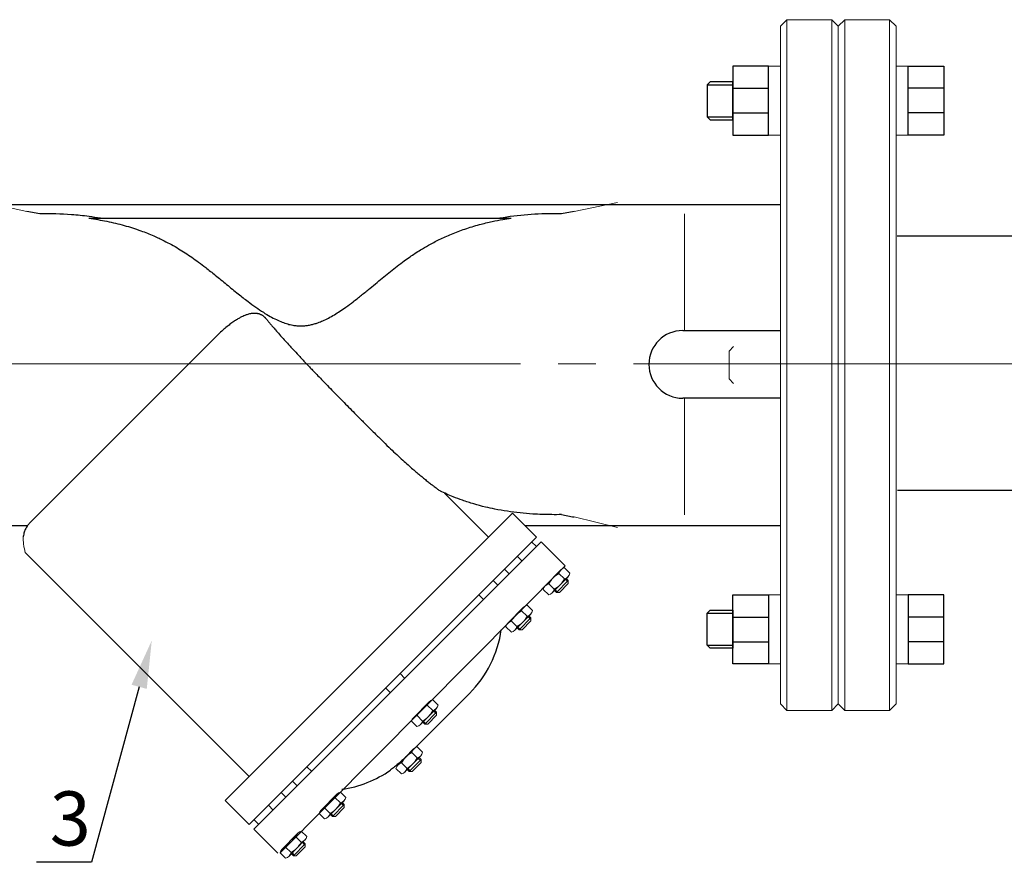
# Model space of a CAD drawing. Units: millimetres. Extents: x 4627 to 5572, y 1615 to 2761.
# Drawn here: x 4734 to 4774, y 1985 to 2019 of the extents above; entities that cross this region are included whole.
import ezdxf
from ezdxf import colors
from ezdxf.entities.mleader import LeaderData, LeaderLine
from ezdxf.math import Vec2, Vec3

# ---------------------------------------------------------------- set-up
doc = ezdxf.new("R2010")
doc.units = ezdxf.units.MM
for name, pattern in [('CENTER', [50.8, 31.75, -6.35, 6.35, -6.35]), ('K5LT_AXLED', [27.863935, 23.363935, -1.5, 1.5, -1.5]), ('K5LT_BASIC', [0])]:
    doc.linetypes.add(name, pattern=pattern)
doc.layers.add('Запорная арматура', color=7, linetype='Continuous', lineweight=20)
doc.layers.add('Осевые линии', color=7, linetype='CENTER', lineweight=9)
doc.layers.add('Системный слой', color=7, linetype='Continuous')
doc.layers.add('Системный слой VIEW1', color=7, linetype='Continuous')
doc.styles.add('GOST 2.304', font='isocpeur.ttf')
doc.styles.get("Standard").update_dxf_attribs({"font": 'arial.ttf'})

msp = doc.modelspace()

# ---------------------------------------------------------------- linework, layer by layer
at = {"color": 7, "lineweight": 20}
for p, q in [((4764.228, 2016.885), (4764.711, 2016.885)), ((4769.799, 2016.885), (4769.317, 2016.885)), ((4764.228, 2014.138), (4764.711, 2014.138)), ((4769.799, 2014.138), (4769.317, 2014.138)), ((4764.228, 1995.832), (4764.711, 1995.832)), ((4769.799, 1995.832), (4769.317, 1995.832)), ((4764.228, 1993.085), (4764.711, 1993.085)), ((4769.799, 1993.085), (4769.317, 1993.085))]:
    msp.add_line(p, q, dxfattribs=at)
at = {"color": 7}
for p, q in [((4761.785, 2016.142), (4762.81, 2016.142)), ((4762.81, 2016.008), (4764.228, 2016.008)), ((4771.218, 2016.008), (4769.799, 2016.008)), ((4762.81, 2015.025), (4764.228, 2015.025)), ((4771.218, 2015.025), (4769.799, 2015.025)), ((4761.785, 2014.876), (4762.81, 2014.876)), ((4726.456, 2011.383), (4764.711, 2011.383)), ((4726.456, 1998.587), (4734.705, 1998.587)), ((4754.529, 1998.587), (4764.711, 1998.587)), ((4761.785, 1995.094), (4762.81, 1995.094)), ((4762.81, 1994.944), (4764.228, 1994.944)), ((4771.218, 1994.944), (4769.799, 1994.944)), ((4761.785, 1993.828), (4762.81, 1993.828)), ((4762.81, 1993.962), (4764.228, 1993.962)), ((4771.218, 1993.962), (4769.799, 1993.962))]:
    msp.add_line(p, q, dxfattribs=at)
for p, q in [((4778.845, 2010.112, -25.61), (4769.367, 2010.112, -25.61)), ((4778.834, 1999.989, -51.219), (4769.373, 1999.989, -51.219))]:
    msp.add_line(p, q)
for points in [[(4764.228, 2016.885), (4762.81, 2016.885), (4762.81, 2014.138), (4764.228, 2014.138)], [(4769.799, 2016.885), (4771.218, 2016.885), (4771.218, 2014.138), (4769.799, 2014.138)], [(4762.81, 2016.27), (4761.913, 2016.27), (4761.785, 2016.142), (4761.785, 2014.876), (4761.913, 2014.748), (4762.81, 2014.748)], [(4764.228, 1993.085), (4762.81, 1993.085), (4762.81, 1995.832), (4764.228, 1995.832)], [(4769.799, 1993.085), (4771.218, 1993.085), (4771.218, 1995.832), (4769.799, 1995.832)], [(4762.81, 1993.7), (4761.913, 1993.7), (4761.785, 1993.828), (4761.785, 1995.094), (4761.913, 1995.222), (4762.81, 1995.222)]]:
    msp.add_lwpolyline(points, close=True, dxfattribs=at)
at = {"layer": 'Запорная арматура', "color": 7, "ltscale": 6}
for p, q in [((4762.845, 2005.72), (4762.661, 2005.536)), ((4762.661, 2005.536), (4762.661, 2004.434)), ((4762.845, 2004.25), (4762.661, 2004.434)), ((4756.102, 1996.469), (4755.885, 1996.681)), ((4756.177, 1996.481), (4756.256, 1996.403)), ((4755.694, 1996.054), (4755.478, 1996.267)), ((4756.256, 1996.403), (4755.786, 1995.925)), ((4755.905, 1995.926), (4756.257, 1996.285)), ((4756.145, 1996.449), (4756.257, 1996.339)), ((4756.256, 1996.403), (4756.257, 1996.285)), ((4755.707, 1996.002), (4755.786, 1995.925)), ((4755.738, 1996.035), (4755.85, 1995.925)), ((4755.786, 1995.925), (4755.905, 1995.926)), ((4754.767, 1994.914), (4754.297, 1994.436)), ((4754.613, 1994.98), (4754.396, 1995.193)), ((4754.656, 1994.96), (4754.768, 1994.85)), ((4754.688, 1994.992), (4754.767, 1994.914)), ((4754.767, 1994.914), (4754.768, 1994.796)), ((4754.205, 1994.565), (4753.989, 1994.778)), ((4754.218, 1994.514), (4754.297, 1994.436)), ((4754.249, 1994.546), (4754.361, 1994.436)), ((4754.416, 1994.437), (4754.768, 1994.796)), ((4754.297, 1994.436), (4754.416, 1994.437)), ((4750.852, 1991.219), (4750.636, 1991.432)), ((4750.445, 1990.804), (4750.228, 1991.017)), ((4751.007, 1991.153), (4750.536, 1990.675)), ((4750.655, 1990.676), (4751.008, 1991.035)), ((4750.896, 1991.199), (4751.007, 1991.089)), ((4750.927, 1991.231), (4751.007, 1991.153)), ((4751.007, 1991.153), (4751.008, 1991.035)), ((4750.457, 1990.753), (4750.536, 1990.675)), ((4750.489, 1990.785), (4750.601, 1990.675)), ((4750.536, 1990.675), (4750.655, 1990.676)), ((4750.232, 1989.335), (4750.016, 1989.547)), ((4749.825, 1988.92), (4749.608, 1989.133)), ((4750.387, 1989.269), (4749.916, 1988.79)), ((4750.035, 1988.791), (4750.388, 1989.15)), ((4750.276, 1989.315), (4750.387, 1989.205)), ((4750.307, 1989.347), (4750.387, 1989.269)), ((4750.387, 1989.269), (4750.388, 1989.15)), ((4749.837, 1988.868), (4749.916, 1988.79)), ((4749.869, 1988.901), (4749.981, 1988.791)), ((4749.916, 1988.79), (4750.035, 1988.791)), ((4747.327, 1987.474), (4746.857, 1986.996)), ((4747.173, 1987.54), (4746.956, 1987.752)), ((4747.216, 1987.52), (4747.328, 1987.41)), ((4747.248, 1987.552), (4747.327, 1987.474)), ((4747.327, 1987.474), (4747.328, 1987.356)), ((4746.765, 1987.125), (4746.549, 1987.338)), ((4746.777, 1987.074), (4746.857, 1986.996)), ((4746.809, 1987.106), (4746.921, 1986.996)), ((4746.975, 1986.997), (4747.328, 1987.356)), ((4746.857, 1986.996), (4746.975, 1986.997)), ((4745.768, 1985.915), (4745.298, 1985.436)), ((4745.614, 1985.981), (4745.397, 1986.193)), ((4745.657, 1985.961), (4745.769, 1985.851)), ((4745.689, 1985.993), (4745.768, 1985.915)), ((4745.768, 1985.915), (4745.769, 1985.796)), ((4745.206, 1985.566), (4744.99, 1985.779)), ((4745.219, 1985.514), (4745.298, 1985.436)), ((4745.25, 1985.547), (4745.362, 1985.437)), ((4745.416, 1985.437), (4745.769, 1985.796)), ((4745.298, 1985.436), (4745.416, 1985.437))]:
    msp.add_line(p, q, dxfattribs=at)
for centre, start, end in [((4756.334, 1995.831), 117.8785, 153.1215), ((4755.246, 1996.903), 297.8785, 333.1215), ((4754.845, 1994.343), 117.8785, 153.1215), ((4753.757, 1995.414), 297.8785, 333.1215), ((4751.084, 1990.582), 117.8785, 153.1215), ((4749.996, 1991.653), 297.8785, 333.1215), ((4750.464, 1988.697), 117.8785, 153.1215), ((4749.376, 1989.769), 297.8785, 333.1215), ((4747.404, 1986.903), 117.8785, 153.1215), ((4746.316, 1987.974), 297.8785, 333.1215), ((4745.846, 1985.343), 117.8785, 153.1215), ((4744.757, 1986.415), 297.8785, 333.1215)]:
    msp.add_arc(centre, 0.96, start, end, dxfattribs=at)
at = {"layer": 'Осевые линии', "color": 7, "linetype": 'ByBlock'}
for p, q in [((4734.678, 2011.1), (4732.943, 2011.488)), ((4756.489, 2011.103), (4758.223, 2011.464)), ((4760.889, 2006.36), (4760.889, 2011.012)), ((4760.889, 2003.643), (4760.889, 1999.023)), ((4756.489, 1998.932), (4758.223, 1998.506)), ((4734.58, 1997.661), (4734.608, 1997.519)), ((4755.177, 1997.939), (4756.134, 1996.989)), ((4756.104, 1996.903), (4756.32, 1996.69)), ((4755.962, 1996.823), (4755.336, 1996.185)), ((4756.247, 1996.552), (4755.617, 1995.911)), ((4755.259, 1996.044), (4755.475, 1995.831)), ((4754.473, 1995.334), (4753.847, 1994.697)), ((4754.615, 1995.414), (4754.831, 1995.202)), ((4754.758, 1995.063), (4754.128, 1994.422)), ((4753.77, 1994.555), (4753.986, 1994.342)), ((4750.713, 1991.573), (4750.086, 1990.936)), ((4750.854, 1991.653), (4751.071, 1991.441)), ((4750.997, 1991.302), (4750.367, 1990.661)), ((4750.009, 1990.794), (4750.226, 1990.581)), ((4750.093, 1989.689), (4749.466, 1989.051)), ((4750.377, 1989.418), (4749.747, 1988.777)), ((4750.234, 1989.769), (4750.451, 1989.556)), ((4749.389, 1988.91), (4749.606, 1988.697)), ((4747.033, 1987.894), (4746.407, 1987.257)), ((4747.175, 1987.974), (4747.391, 1987.761)), ((4747.318, 1987.623), (4746.688, 1986.982)), ((4746.33, 1987.115), (4746.546, 1986.902)), ((4745.474, 1986.335), (4744.848, 1985.697)), ((4745.616, 1986.415), (4745.832, 1986.202)), ((4745.759, 1986.064), (4745.129, 1985.423)), ((4744.771, 1985.556), (4744.987, 1985.343))]:
    msp.add_line(p, q, dxfattribs=at)
msp.add_lwpolyline([(4734.535, 1998.138), (4734.535, 1997.989), (4734.542, 1997.922), (4734.55, 1997.844), (4734.558, 1997.771), (4734.562, 1997.743), (4734.58, 1997.661)], dxfattribs=at)
for centre, start, end in [((4756.171, 1996.618), 103.2347, 167.7652), ((4756.034, 1996.754), 283.2348, 347.7653), ((4755.544, 1995.98), 103.2075, 167.7926), ((4755.408, 1996.116), 283.2074, 347.7925), ((4754.682, 1995.129), 103.2347, 167.7652), ((4754.546, 1995.265), 283.2348, 347.7653), ((4754.056, 1994.492), 103.2075, 167.7926), ((4753.919, 1994.627), 283.2074, 347.7925), ((4750.922, 1991.368), 103.2347, 167.7652), ((4750.785, 1991.504), 283.2348, 347.7653), ((4750.295, 1990.731), 103.2075, 167.7926), ((4750.159, 1990.866), 283.2074, 347.7925), ((4750.302, 1989.484), 103.2347, 167.7652), ((4750.165, 1989.62), 283.2348, 347.7653), ((4749.675, 1988.846), 103.2075, 167.7926), ((4749.539, 1988.982), 283.2074, 347.7925), ((4747.242, 1987.689), 103.2347, 167.7652), ((4747.105, 1987.825), 283.2348, 347.7653), ((4746.615, 1987.051), 103.2075, 167.7926), ((4746.479, 1987.187), 283.2074, 347.7925), ((4745.683, 1986.13), 103.2347, 167.7652), ((4745.546, 1986.266), 283.2348, 347.7653), ((4745.056, 1985.492), 103.2075, 167.7926), ((4744.92, 1985.628), 283.2074, 347.7925)]:
    msp.add_arc(centre, 0.293, start, end, dxfattribs=at)
at = {"layer": 'Системный слой', "color": 7, "linetype": 'K5LT_BASIC', "lineweight": 20}
for p, q in [((4764.967, 2018.741), (4764.711, 2018.485)), ((4764.711, 2018.485), (4764.711, 1991.485)), ((4764.967, 2018.741), (4766.758, 2018.741)), ((4764.967, 2018.741), (4764.967, 1991.229)), ((4766.758, 2018.741), (4766.758, 1991.229)), ((4766.758, 2018.741), (4767.014, 2018.485)), ((4767.27, 2018.741), (4767.014, 2018.485)), ((4767.014, 2018.485), (4767.014, 1991.485)), ((4767.014, 2018.485), (4767.014, 1991.485)), ((4767.27, 2018.741), (4769.061, 2018.741)), ((4767.27, 2018.741), (4767.27, 1991.229)), ((4769.061, 2018.741), (4769.061, 1991.229)), ((4769.061, 2018.741), (4769.317, 2018.485)), ((4769.317, 2018.485), (4769.317, 1991.485)), ((4764.967, 1991.229), (4764.711, 1991.485)), ((4766.758, 1991.229), (4767.014, 1991.485)), ((4767.27, 1991.229), (4767.014, 1991.485)), ((4769.061, 1991.229), (4769.317, 1991.485)), ((4764.967, 1991.229), (4766.758, 1991.229)), ((4767.27, 1991.229), (4769.061, 1991.229))]:
    msp.add_line(p, q, dxfattribs=at)
at = {"layer": 'Системный слой', "color": 7, "linetype": 'K5LT_AXLED', "lineweight": 18}
msp.add_line((4675.264, 2005.031, -6.165), (4985.089, 2005.031, -6.165), dxfattribs=at)
at = {"layer": 'Системный слой VIEW1', "color": 7, "linetype": 'K5LT_BASIC'}
for p, q in [((4735.198, 2011.005), (4734.678, 2011.1)), ((4756.489, 2011.103), (4755.982, 2011.011)), ((4737.149, 2010.831), (4753.976, 2010.831)), ((4760.817, 2006.36), (4764.711, 2006.36)), ((4742.177, 2006.075), (4734.8, 1998.698)), ((4764.711, 2003.662), (4760.817, 2003.662)), ((4753.078, 1998.13), (4751.324, 1999.885)), ((4742.585, 1987.638), (4754.032, 1999.084)), ((4754.032, 1999.084), (4754.986, 1998.13)), ((4743.539, 1986.684), (4754.986, 1998.13)), ((4743.73, 1986.493), (4755.177, 1997.939)), ((4754.986, 1997.749), (4754.795, 1997.939)), ((4743.537, 1988.59), (4734.608, 1997.519)), ((4754.413, 1997.176), (4754.223, 1997.367)), ((4744.771, 1985.556), (4756.134, 1996.989)), ((4753.905, 1996.668), (4753.714, 1996.858)), ((4753.449, 1996.212), (4753.258, 1996.403)), ((4752.877, 1995.64), (4752.686, 1995.831)), ((4749.739, 1992.502), (4749.549, 1992.693)), ((4749.167, 1991.93), (4748.976, 1992.121)), ((4749.902, 1989.485), (4752.315, 1991.898)), ((4746.03, 1988.793), (4745.839, 1988.983)), ((4745.457, 1988.22), (4745.267, 1988.411)), ((4745.002, 1987.765), (4744.811, 1987.956)), ((4742.585, 1987.638), (4743.539, 1986.684)), ((4744.493, 1987.256), (4744.302, 1987.447)), ((4743.921, 1986.684), (4743.73, 1986.875)), ((4744.684, 1985.539), (4743.73, 1986.493))]:
    msp.add_line(p, q, dxfattribs=at)
for centre, radius, start, end in [((4760.817, 2005.011), 1.349, 90, 270), ((4749.135, 1995.078), 4.497, 315, 351.8699), ((4746.592, 1992.534), 4.497, 278.1301, 305.0258)]:
    msp.add_arc(centre, radius, start, end, dxfattribs=at)
for points, knots in [([(4737.612, 2010.831), (4737.461, 2010.857), (4737.308, 2010.88), (4736.924, 2010.931), (4736.691, 2010.954), (4736.039, 2011.001), (4735.619, 2011.011), (4735.198, 2011.005)], [1.1032405, 1.1032405, 1.1032405, 1.1032405, 1.154997, 1.154997, 1.2331442, 1.2331442, 1.3740119, 1.3740119, 1.3740119, 1.3740119]), ([(4755.982, 2011.011), (4755.982, 2011.011), (4755.982, 2011.011), (4755.909, 2011.012), (4755.836, 2011.012), (4755.011, 2011.014), (4754.264, 2010.962), (4753.525, 2010.831)], [0.5618802, 0.5618802, 0.5618802, 0.5618802, 0.5618809, 0.5618809, 0.5862452, 0.5862452, 0.8369898, 0.8369898, 0.8369898, 0.8369898]), ([(4737.149, 2010.831), (4737.392, 2010.798), (4737.869, 2010.719), (4738.558, 2010.554), (4739.18, 2010.355), (4739.706, 2010.145), (4740.113, 2009.955), (4740.439, 2009.783), (4740.721, 2009.622), (4740.991, 2009.454), (4741.257, 2009.275), (4741.528, 2009.079), (4741.84, 2008.841), (4742.213, 2008.544), (4742.643, 2008.191), (4743.075, 2007.838), (4743.463, 2007.533), (4743.796, 2007.288), (4744.089, 2007.09), (4744.36, 2006.926), (4744.611, 2006.795), (4744.847, 2006.692), (4745.066, 2006.618), (4745.259, 2006.572), (4745.418, 2006.55), (4745.554, 2006.541), (4745.686, 2006.543), (4745.831, 2006.557), (4745.981, 2006.583), (4746.131, 2006.622), (4746.295, 2006.675), (4746.486, 2006.752), (4746.706, 2006.859), (4746.93, 2006.986), (4747.161, 2007.132), (4747.411, 2007.304), (4747.701, 2007.518), (4748.018, 2007.768), (4748.336, 2008.027), (4748.631, 2008.27), (4748.904, 2008.495), (4749.17, 2008.71), (4749.439, 2008.923), (4749.7, 2009.12), (4749.935, 2009.289), (4750.152, 2009.436), (4750.395, 2009.591), (4750.716, 2009.779), (4751.124, 2009.993), (4751.609, 2010.211), (4752.142, 2010.412), (4752.686, 2010.576), (4753.192, 2010.698), (4753.615, 2010.777), (4753.866, 2010.816), (4753.976, 2010.831)], [0, 0, 0, 0, 2.08404, 4.150885, 6.183337, 7.854119, 9.171829, 10.137458, 11.086882, 12.008195, 12.917601, 13.883735, 14.918502, 16.340854, 18.033308, 19.767518, 21.206111, 22.348097, 23.390404, 24.307037, 25.134834, 25.873246, 26.547719, 27.146309, 27.609709, 27.956891, 28.338358, 28.764718, 29.23597, 29.660337, 30.118485, 30.741875, 31.46091, 32.247509, 32.995984, 33.849509, 34.904982, 36.145594, 37.381081, 38.486952, 39.483159, 40.461521, 41.472166, 42.479368, 43.321275, 44.003434, 44.777281, 45.8405, 47.259117, 48.809785, 50.490312, 52.255949, 53.7876, 55.04271, 56, 56, 56, 56]), ([(4744.208, 2006.834), (4744.203, 2006.84), (4744.192, 2006.853), (4744.173, 2006.873), (4744.151, 2006.895), (4744.128, 2006.915), (4744.104, 2006.934), (4744.078, 2006.952), (4744.05, 2006.968), (4744.022, 2006.983), (4743.991, 2006.998), (4743.953, 2007.012), (4743.909, 2007.025), (4743.865, 2007.034), (4743.825, 2007.04), (4743.789, 2007.042), (4743.755, 2007.043), (4743.721, 2007.043), (4743.683, 2007.04), (4743.64, 2007.036), (4743.594, 2007.028), (4743.541, 2007.017), (4743.481, 2007.001), (4743.408, 2006.977), (4743.325, 2006.944), (4743.228, 2006.899), (4743.118, 2006.84), (4742.989, 2006.762), (4742.848, 2006.664), (4742.693, 2006.545), (4742.528, 2006.407), (4742.355, 2006.25), (4742.237, 2006.135), (4742.177, 2006.075)], [0, 0, 0, 0, 0.251757, 0.57816, 0.895289, 1.203144, 1.484556, 1.815551, 2.153244, 2.440158, 2.781982, 3.23805, 3.806145, 4.416158, 4.98193, 5.505679, 5.9867, 6.4947, 7.100318, 7.776574, 8.567129, 9.401344, 10.454129, 11.681823, 13.215677, 14.88078, 16.924556, 19.215756, 21.870553, 24.641523, 27.644842, 30.764334, 34, 34, 34, 34]), ([(4744.208, 2006.834), (4744.236, 2006.8), (4744.292, 2006.732), (4744.379, 2006.628), (4744.478, 2006.511), (4744.599, 2006.37), (4744.755, 2006.191), (4744.927, 2005.999), (4745.091, 2005.818), (4745.225, 2005.672), (4745.375, 2005.51), (4745.516, 2005.357), (4745.661, 2005.203), (4745.772, 2005.085), (4745.885, 2004.966), (4746, 2004.846), (4746.129, 2004.71), (4746.288, 2004.546), (4746.488, 2004.34), (4746.715, 2004.106), (4746.957, 2003.859), (4747.198, 2003.614), (4747.438, 2003.371), (4747.683, 2003.123), (4747.949, 2002.855), (4748.246, 2002.557), (4748.564, 2002.241), (4748.876, 2001.934), (4749.159, 2001.661), (4749.415, 2001.419), (4749.649, 2001.203), (4749.863, 2001.011), (4750.051, 2000.845), (4750.221, 2000.7), (4750.377, 2000.57), (4750.526, 2000.448), (4750.667, 2000.335), (4750.795, 2000.236), (4750.901, 2000.154), (4750.982, 2000.092), (4751.047, 2000.044), (4751.103, 2000.002), (4751.139, 1999.976), (4751.156, 1999.963)], [0, 0, 0, 0, 0.64038, 1.281335, 1.922867, 2.780162, 3.854949, 5.148381, 6.23425, 7.110255, 7.779988, 9.142609, 9.839668, 10.549814, 11.264131, 11.990073, 12.723471, 13.717847, 14.970546, 16.479797, 17.986758, 19.483076, 20.965186, 22.436628, 24.034857, 25.878226, 27.929829, 29.88139, 31.585576, 33.069959, 34.497791, 35.769577, 36.891142, 37.860082, 38.801982, 39.710976, 40.597651, 41.464369, 42.178812, 42.743915, 43.164077, 43.582771, 44, 44, 44, 44]), ([(4752.952, 1999.327), (4752.797, 1999.364), (4752.489, 1999.446), (4752.061, 1999.585), (4751.615, 1999.753), (4751.324, 1999.882), (4751.156, 1999.963)], [0, 0, 0, 0, 1.75, 3.5, 4.958333, 7, 7, 7, 7]), ([(4755.982, 1999.025), (4755.854, 1999.023), (4755.599, 1999.022), (4755.217, 1999.03), (4754.794, 1999.05), (4754.331, 1999.089), (4753.827, 1999.153), (4753.368, 1999.233), (4753.077, 1999.297), (4752.952, 1999.327)], [0, 0, 0, 0, 1.25, 2.5, 3.75, 5.416667, 7.083333, 8.75, 10, 10, 10, 10]), ([(4734.8, 1998.698), (4734.767, 1998.665), (4734.721, 1998.611), (4734.667, 1998.532), (4734.63, 1998.467), (4734.598, 1998.397), (4734.571, 1998.321), (4734.55, 1998.241), (4734.54, 1998.178), (4734.536, 1998.144), (4734.535, 1998.138)], [0, 0, 0, 0, 1.988157, 3.016753, 4.072963, 5.170594, 6.309647, 7.503927, 8.739629, 8.993545, 8.993545, 8.993545, 8.993545]), ([(4749.768, 1989.358), (4749.72, 1989.313), (4749.648, 1989.247), (4749.551, 1989.161), (4749.476, 1989.098), (4749.401, 1989.035), (4749.299, 1988.954), (4749.221, 1988.895), (4749.168, 1988.857)], [0, 0, 0, 0, 2.25, 3.375, 4.5, 5.625, 6.75, 9, 9, 9, 9])]:
    msp.add_open_spline(points, degree=3, knots=knots, dxfattribs=at)
for points in [[(4755.982, 1999.025), (4756.151, 1998.994), (4756.32, 1998.963), (4756.489, 1998.932)], [(4749.902, 1989.485), (4749.858, 1989.441), (4749.814, 1989.399), (4749.768, 1989.358)]]:
    msp.add_open_spline(points, degree=3, dxfattribs=at)

# ---------------------------------------------------------------- texts
at = {"insert": (4735.592, 1988, -29.963), "char_height": 2.16, "width": 26.71721, "attachment_point": 1, "style": 'GOST 2.304'}
msp.add_mtext('3', dxfattribs=at)

# ---------------------------------------------------------------- leaders
ml = msp.add_multileader_mtext('Standard')
ml.set_content(' ', color=256)
ml.set_leader_properties()
ml.build(insert=Vec2(0, 0))
ml.multileader.update_dxf_attribs({"arrow_head_size": 1.911})
ctx = ml.context
ctx.base_point, ctx.char_height, ctx.arrow_head_size, ctx.landing_gap_size, ctx.plane_origin = Vec3(4733.55, 1985.175, -5.374), 1.092, 1.911, 0.546, Vec3(4743.053, 1994.01, -5.374)
ctx.text_align_type = 2
notes = []
notes.append((ctx, [(0, (1, 1, 0), (4737.25, 1985.175, -5.374), (-1, 0), 2.184, [(0, [(4739.656, 1994.01, -5.374)], 0, [])])]))
ctx.mtext.insert, ctx.mtext.alignment, ctx.mtext.flow_direction = Vec3(4734.52, 1985.721, -5.374), 3, 5
for ctx, leaders in notes:
    for number, flags, end, landing, length, lines in leaders:
        leader = LeaderData()
        leader.index, (leader.has_last_leader_line, leader.has_dogleg_vector, leader.attachment_direction) = number, flags
        leader.last_leader_point, leader.dogleg_vector, leader.dogleg_length = Vec3(end), Vec3(landing), length
        for number, points, colour, breaks in lines:
            line = LeaderLine()
            line.index, line.vertices, line.color, line.breaks = number, Vec3.list(points), colors.encode_raw_color(colour), breaks
            leader.lines.append(line)
        ctx.leaders.append(leader)

doc.saveas('drawing.dxf')
